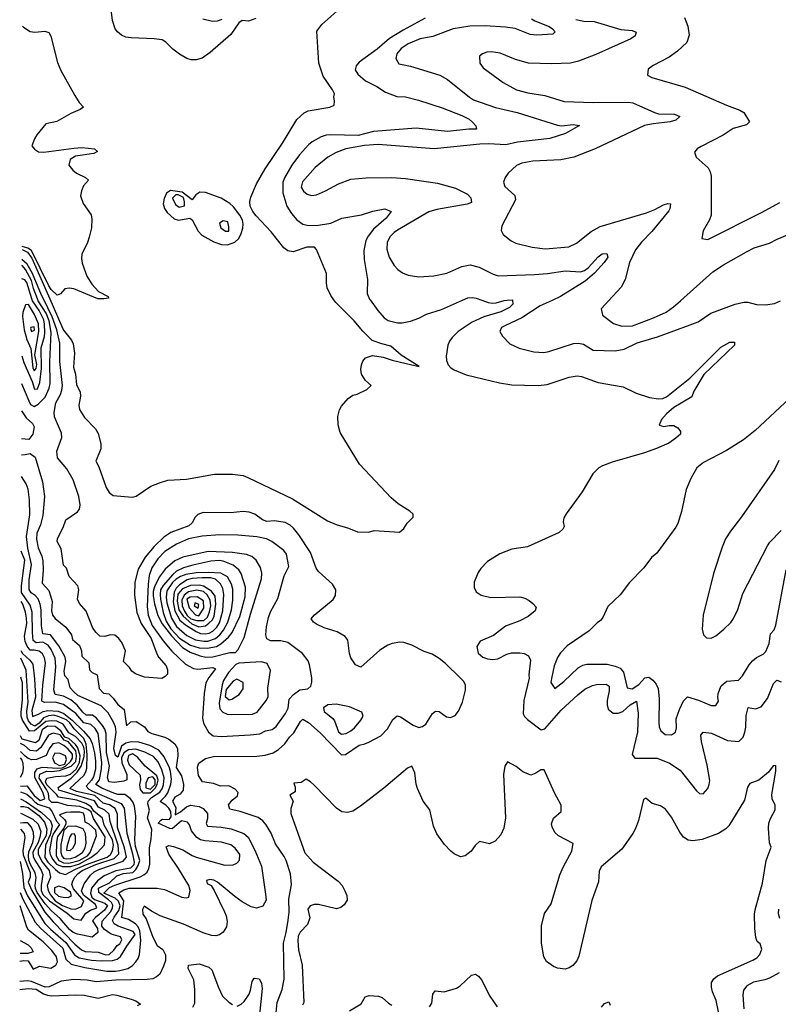
# Model space of a CAD drawing. Extents: x 467612 to 500000, y 3235684 to 3263427.
# Drawn here: x 467645 to 469926, y 3247458 to 3250419 of the extents above; entities that cross this region are included whole.
import ezdxf

# ---------------------------------------------------------------- set-up
doc = ezdxf.new("R2010")
doc.units = 0
doc.layers.add('CN_3302', color=56, linetype='CONTINUOUS')

msp = doc.modelspace()

# ---------------------------------------------------------------- linework, layer by layer
at = {"layer": 'CN_3302', "color": 12, "linetype": 'CONTINUOUS'}
for points in [[(467652, 3249728), (467658, 3249725), (467668, 3249720), (467682, 3249702), (467736, 3249580), (467772, 3249497), (467777, 3249485), (467801, 3249455), (467806, 3249444), (467810, 3249416), (467807, 3249374), (467813, 3249353), (467816, 3249321), (467827, 3249300), (467828, 3249287), (467823, 3249260), (467825, 3249247), (467840, 3249223), (467873, 3249189), (467881, 3249175), (467889, 3249144), (467889, 3249129), (467874, 3249092), (467883, 3249075), (467905, 3249012), (467914, 3248997), (467926, 3248988), (467983, 3248983), (467995, 3248986), (468039, 3249016), (468065, 3249026), (468091, 3249034), (468147, 3249037), (468231, 3249053), (468285, 3249053), (468317, 3249048), (468331, 3249042), (468465, 3248978), (468571, 3248912), (468597, 3248901), (468634, 3248890), (468661, 3248879), (468694, 3248878), (468711, 3248883), (468787, 3248878), (468800, 3248889), (468810, 3248905), (468828, 3248923), (468828, 3248932), (468818, 3248941), (468783, 3248963), (468762, 3248981), (468667, 3249083), (468609, 3249178), (468603, 3249201), (468602, 3249226), (468607, 3249246), (468613, 3249257), (468633, 3249280), (468647, 3249290), (468660, 3249293), (468689, 3249307), (468702, 3249319), (468685, 3249334), (468673, 3249353), (468671, 3249367), (468673, 3249381), (468677, 3249392), (468685, 3249402), (468706, 3249409), (468738, 3249404), (468765, 3249395), (468807, 3249385), (468846, 3249376), (468792, 3249410), (468761, 3249437), (468734, 3249444), (468705, 3249454), (468677, 3249482), (468651, 3249514), (468596, 3249569), (468590, 3249577), (468581, 3249590), (468570, 3249613), (468568, 3249627), (468568, 3249656), (468538, 3249728), (468532, 3249735), (468509, 3249735), (468467, 3249721), (468451, 3249724), (468439, 3249733), (468401, 3249781), (468356, 3249829), (468346, 3249842), (468338, 3249858), (468337, 3249872), (468340, 3249885), (468357, 3249925), (468383, 3249971), (468435, 3250048), (468478, 3250119), (468501, 3250139), (468513, 3250145), (468578, 3250156), (468591, 3250162), (468592, 3250174), (468590, 3250187), (468592, 3250196), (468586, 3250208), (468558, 3250249), (468545, 3250288), (468539, 3250385), (468554, 3250405), (468608, 3250453)], [(468355, 3250423), (468333, 3250415), (468314, 3250417), (468304, 3250410), (468280, 3250374), (468218, 3250320), (468194, 3250303), (468176, 3250298), (468161, 3250298), (468148, 3250302), (468126, 3250315), (468106, 3250330), (468085, 3250351), (468073, 3250358), (468049, 3250361), (467980, 3250364), (467964, 3250366), (467951, 3250372), (467939, 3250382), (467932, 3250392), (467924, 3250417), (467918, 3250466)], [(468196, 3250422), (468225, 3250415), (468240, 3250416), (468254, 3250421)], [(468864, 3250424), (468798, 3250388), (468757, 3250362), (468720, 3250330), (468666, 3250291), (468657, 3250280), (468654, 3250268), (468662, 3250255), (468685, 3250235), (468719, 3250218), (468745, 3250201), (468779, 3250188), (468805, 3250187), (468844, 3250177), (468916, 3250154), (468975, 3250131), (468997, 3250120), (469007, 3250111), (469017, 3250100), (469019, 3250090), (468996, 3250090), (468932, 3250083), (468837, 3250093), (468709, 3250083), (468663, 3250071), (468581, 3250073), (468567, 3250072), (468552, 3250067), (468525, 3250052), (468514, 3250043), (468487, 3250013), (468463, 3249982), (468441, 3249944), (468436, 3249929), (468436, 3249898), (468448, 3249858), (468462, 3249836), (468478, 3249817), (468497, 3249804), (468510, 3249801), (468538, 3249800), (468581, 3249807), (468614, 3249822), (468673, 3249832), (468707, 3249843), (468743, 3249850), (468762, 3249842), (468747, 3249822), (468709, 3249789), (468693, 3249768), (468686, 3249755), (468680, 3249725), (468681, 3249698), (468691, 3249638), (468690, 3249596), (468697, 3249579), (468699, 3249577), (468722, 3249545), (468741, 3249523), (468753, 3249515), (468781, 3249508), (468795, 3249508), (468820, 3249513), (468845, 3249522), (468868, 3249534), (468914, 3249548), (468977, 3249576), (468993, 3249583), (469006, 3249584), (469018, 3249582), (469035, 3249576), (469054, 3249569), (469067, 3249567), (469078, 3249568), (469102, 3249575), (469111, 3249576), (469127, 3249577), (469127, 3249576), (469128, 3249564), (469118, 3249554), (469092, 3249541), (469041, 3249526), (469006, 3249510), (468964, 3249481), (468946, 3249463), (468938, 3249452), (468933, 3249440), (468928, 3249407), (468929, 3249394), (468934, 3249381), (468942, 3249372), (468952, 3249366), (468988, 3249351), (469088, 3249327), (469125, 3249321), (469163, 3249320), (469204, 3249319), (469231, 3249322), (469298, 3249344), (469322, 3249348), (469335, 3249346), (469385, 3249328), (469460, 3249315), (469499, 3249296), (469539, 3249283), (469566, 3249279), (469579, 3249280), (469590, 3249285), (469660, 3249341), (469754, 3249434), (469781, 3249449), (469795, 3249449), (469795, 3249440), (469703, 3249352), (469672, 3249302), (469666, 3249285), (469612, 3249253), (469590, 3249234), (469575, 3249217), (469568, 3249200), (469582, 3249196), (469598, 3249199), (469612, 3249199), (469624, 3249192), (469632, 3249181), (469632, 3249173), (469618, 3249161), (469597, 3249146), (469560, 3249130), (469524, 3249117), (469427, 3249089), (469398, 3249078), (469387, 3249072), (469369, 3249054), (469337, 3248999), (469288, 3248933), (469281, 3248921), (469279, 3248909), (469282, 3248895), (469278, 3248887), (469267, 3248877), (469172, 3248834), (469125, 3248827), (469089, 3248813), (469052, 3248790), (469032, 3248769), (469024, 3248757), (469012, 3248728), (469012, 3248712), (469018, 3248699), (469033, 3248689), (469062, 3248682), (469149, 3248684), (469164, 3248680), (469177, 3248673), (469188, 3248664), (469198, 3248653), (469195, 3248642), (469174, 3248625), (469149, 3248612), (469106, 3248595), (469070, 3248567), (469030, 3248550), (469020, 3248534), (469024, 3248514), (469038, 3248502), (469052, 3248497), (469068, 3248495), (469083, 3248497), (469110, 3248511), (469124, 3248515), (469149, 3248515), (469162, 3248513), (469175, 3248506), (469181, 3248493), (469176, 3248449), (469177, 3248439), (469161, 3248372), (469159, 3248332), (469163, 3248324), (469172, 3248315), (469213, 3248284), (469224, 3248287), (469273, 3248343), (469324, 3248389), (469345, 3248406), (469368, 3248417), (469380, 3248420), (469409, 3248421), (469418, 3248415), (469418, 3248401), (469412, 3248372), (469412, 3248359), (469415, 3248346), (469430, 3248334), (469445, 3248334), (469459, 3248339), (469481, 3248359), (469500, 3248370), (469505, 3248334), (469503, 3248277), (469487, 3248210), (469495, 3248199), (469562, 3248199), (469599, 3248184), (469631, 3248163), (469680, 3248100), (469689, 3248092), (469701, 3248091), (469715, 3248107), (469719, 3248119), (469721, 3248131), (469713, 3248178), (469695, 3248249), (469693, 3248268), (469701, 3248277), (469726, 3248274), (469774, 3248252), (469808, 3248249), (469821, 3248262), (469826, 3248277), (469829, 3248292), (469830, 3248327), (469836, 3248351), (469858, 3248347), (469875, 3248353), (469894, 3248378), (469912, 3248423), (469922, 3248433), (469935, 3248428)], [(469184, 3250422), (469194, 3250416), (469237, 3250399), (469247, 3250392), (469255, 3250382), (469248, 3250375), (469200, 3250372), (469180, 3250374), (469135, 3250393), (469106, 3250397), (469045, 3250401), (468999, 3250400), (468949, 3250392), (468888, 3250368), (468849, 3250361), (468813, 3250346), (468792, 3250332), (468779, 3250316), (468776, 3250302), (468785, 3250286), (468820, 3250279), (468909, 3250252), (468932, 3250239), (468998, 3250186), (469010, 3250178), (469076, 3250155), (469141, 3250140), (469262, 3250102), (469274, 3250100), (469310, 3250104), (469329, 3250101), (469286, 3250077), (469239, 3250062), (469142, 3250051), (469107, 3250043), (469056, 3250046), (469029, 3250045), (468892, 3250031), (468723, 3250044), (468682, 3250041), (468626, 3250031), (468597, 3250020), (468572, 3250006), (468534, 3249975), (468496, 3249931), (468492, 3249915), (468499, 3249903), (468510, 3249894), (468523, 3249890), (468538, 3249892), (468565, 3249904), (468604, 3249925), (468641, 3249939), (468687, 3249944), (468764, 3249945), (468805, 3249942), (468902, 3249927), (468956, 3249912), (468992, 3249894), (469002, 3249883), (469004, 3249869), (468991, 3249864), (468900, 3249848), (468875, 3249841), (468781, 3249786), (468771, 3249779), (468758, 3249766), (468750, 3249749), (468749, 3249729), (468756, 3249705), (468771, 3249680), (468782, 3249668), (468796, 3249658), (468813, 3249651), (468845, 3249646), (468891, 3249649), (468930, 3249657), (468975, 3249677), (469000, 3249682), (469027, 3249675), (469069, 3249654), (469084, 3249649), (469193, 3249653), (469232, 3249656), (469285, 3249664), (469332, 3249661), (469344, 3249665), (469355, 3249673), (469385, 3249706), (469397, 3249715), (469411, 3249716), (469414, 3249705), (469403, 3249689), (469374, 3249657), (469346, 3249633), (469271, 3249587), (469246, 3249575), (469210, 3249559), (469155, 3249523), (469106, 3249500), (469094, 3249493), (469089, 3249481), (469097, 3249467), (469119, 3249444), (469147, 3249431), (469191, 3249420), (469221, 3249418), (469236, 3249421), (469311, 3249445), (469326, 3249446), (469341, 3249443), (469370, 3249425), (469436, 3249423), (469463, 3249428), (469502, 3249447), (469563, 3249465), (469661, 3249502), (469685, 3249511), (469724, 3249537), (469797, 3249564), (469823, 3249570), (469835, 3249570), (469861, 3249563), (469888, 3249562), (469915, 3249566), (469933, 3249574)], [(469644, 3250426), (469654, 3250400), (469658, 3250372), (469651, 3250350), (469623, 3250324), (469598, 3250306), (469550, 3250281), (469535, 3250270), (469533, 3250252), (469546, 3250245), (469646, 3250216), (469771, 3250162), (469811, 3250147), (469823, 3250140), (469840, 3250112), (469831, 3250103), (469791, 3250092), (469761, 3250072), (469694, 3250038), (469682, 3250031), (469674, 3250021), (469679, 3250006), (469716, 3249974), (469722, 3249962), (469725, 3249949), (469725, 3249831), (469720, 3249817), (469701, 3249784), (469696, 3249761), (469715, 3249758), (469878, 3249840), (469931, 3249869)], [(467653, 3250400), (467656, 3250397), (467677, 3250383), (467691, 3250381), (467721, 3250385), (467733, 3250380), (467739, 3250369), (467759, 3250290), (467769, 3250266), (467811, 3250191), (467824, 3250170), (467837, 3250156), (467827, 3250149), (467799, 3250137), (467757, 3250113), (467724, 3250106), (467697, 3250073), (467690, 3250061), (467682, 3250040), (467690, 3250030), (467702, 3250022), (467718, 3250021), (467808, 3250033), (467832, 3250035), (467870, 3250031), (467879, 3250023), (467868, 3250017), (467813, 3250009), (467797, 3249999), (467793, 3249982), (467805, 3249967), (467816, 3249958), (467843, 3249945), (467852, 3249936), (467837, 3249919), (467831, 3249904), (467828, 3249889), (467836, 3249866), (467860, 3249832), (467862, 3249819), (467861, 3249793), (467854, 3249765), (467849, 3249749), (467832, 3249714), (467831, 3249701), (467833, 3249687), (467847, 3249648), (467862, 3249624), (467882, 3249602), (467911, 3249587), (467912, 3249582), (467898, 3249580), (467880, 3249580), (467808, 3249610), (467794, 3249612), (467781, 3249610), (467768, 3249595), (467758, 3249591), (467740, 3249608), (467733, 3249619), (467681, 3249725), (467669, 3249732), (467652, 3249737)], [(469318, 3250420), (469342, 3250415), (469373, 3250414), (469453, 3250390), (469487, 3250387), (469499, 3250381), (469496, 3250370), (469483, 3250361), (469378, 3250314), (469326, 3250294), (469302, 3250288), (469245, 3250286), (469175, 3250288), (469136, 3250299), (469090, 3250318), (469064, 3250322), (469050, 3250321), (469037, 3250316), (469028, 3250309), (469029, 3250288), (469039, 3250274), (469099, 3250230), (469139, 3250208), (469173, 3250199), (469224, 3250191), (469282, 3250173), (469370, 3250170), (469476, 3250171), (469489, 3250169), (469554, 3250140), (469566, 3250136), (469614, 3250135), (469630, 3250128), (469618, 3250117), (469601, 3250112), (469550, 3250106), (469524, 3250101), (469376, 3250031), (469312, 3250006), (469272, 3249998), (469188, 3249994), (469155, 3249988), (469139, 3249981), (469114, 3249958), (469105, 3249945), (469100, 3249930), (469104, 3249917), (469134, 3249890), (469136, 3249877), (469095, 3249799), (469093, 3249785), (469099, 3249773), (469123, 3249754), (469137, 3249747), (469186, 3249735), (469225, 3249730), (469297, 3249736), (469320, 3249747), (469364, 3249782), (469391, 3249797), (469530, 3249838), (469555, 3249848), (469581, 3249862), (469594, 3249866), (469602, 3249865), (469600, 3249850), (469597, 3249844), (469546, 3249782), (469515, 3249750), (469497, 3249727), (469479, 3249689), (469466, 3249638), (469454, 3249615), (469417, 3249575), (469394, 3249550), (469398, 3249531), (469431, 3249506), (469456, 3249498), (469488, 3249499), (469551, 3249523), (469589, 3249540), (469611, 3249556), (469632, 3249574), (469730, 3249661), (469762, 3249682), (469831, 3249721), (469854, 3249733), (469900, 3249747), (469923, 3249759), (470040, 3249808)], [(468110, 3249820), (468123, 3249816), (468157, 3249822), (468164, 3249817), (468182, 3249783), (468193, 3249771), (468229, 3249751), (468252, 3249743), (468270, 3249742), (468292, 3249750), (468304, 3249761), (468311, 3249776), (468316, 3249792), (468317, 3249804), (468315, 3249816), (468307, 3249831), (468288, 3249856), (468277, 3249866), (468251, 3249882), (468204, 3249899), (468187, 3249900), (468175, 3249892), (468164, 3249877), (468134, 3249900), (468099, 3249905), (468087, 3249897), (468080, 3249881), (468077, 3249865), (468081, 3249851), (468089, 3249839), (468110, 3249820)], [(468114, 3249863), (468125, 3249855), (468141, 3249859), (468141, 3249871), (468138, 3249884), (468122, 3249892), (468115, 3249892), (468105, 3249882), (468114, 3249863)], [(468257, 3249814), (468246, 3249807), (468250, 3249793), (468264, 3249783), (468274, 3249783), (468274, 3249796), (468271, 3249811), (468257, 3249814)], [(468415, 3247424), (468419, 3247464), (468434, 3247503), (468440, 3247534), (468438, 3247642), (468446, 3247674), (468452, 3247711), (468455, 3247736), (468454, 3247775), (468462, 3247819), (468459, 3247851), (468446, 3247891), (468440, 3247903), (468414, 3247941), (468401, 3247973), (468386, 3247998), (468376, 3248010), (468362, 3248020), (468308, 3248038), (468277, 3248045), (468273, 3248058), (468284, 3248072), (468300, 3248085), (468302, 3248095), (468293, 3248105), (468274, 3248115), (468249, 3248114), (468228, 3248122), (468195, 3248127), (468183, 3248146), (468180, 3248172), (468184, 3248184), (468204, 3248198), (468228, 3248204), (468358, 3248205), (468383, 3248208), (468407, 3248215), (468423, 3248225), (468442, 3248242), (468456, 3248262), (468469, 3248275), (468490, 3248309), (468497, 3248316), (468514, 3248306), (468549, 3248275), (468613, 3248209), (468625, 3248210), (468666, 3248238), (468683, 3248242), (468695, 3248247), (468731, 3248266), (468751, 3248287), (468767, 3248315), (468780, 3248326), (468790, 3248323), (468828, 3248298), (468845, 3248291), (468856, 3248294), (468866, 3248301), (468886, 3248333), (468896, 3248340), (468907, 3248339), (468929, 3248323), (468941, 3248321), (468955, 3248327), (468965, 3248340), (468977, 3248367), (468986, 3248403), (468986, 3248419), (468980, 3248430), (468970, 3248440), (468926, 3248483), (468907, 3248498), (468885, 3248511), (468861, 3248519), (468824, 3248538), (468800, 3248546), (468788, 3248547), (468765, 3248543), (468752, 3248538), (468728, 3248523), (468671, 3248472), (468655, 3248479), (468641, 3248500), (468637, 3248513), (468632, 3248553), (468624, 3248564), (468600, 3248578), (468561, 3248590), (468538, 3248601), (468529, 3248608), (468522, 3248618), (468531, 3248629), (468588, 3248676), (468595, 3248688), (468596, 3248705), (468586, 3248722), (468544, 3248760), (468537, 3248770), (468520, 3248817), (468485, 3248870), (468468, 3248890), (468458, 3248899), (468443, 3248907), (468411, 3248912), (468388, 3248910), (468375, 3248915), (468352, 3248932), (468335, 3248938), (468317, 3248940), (468279, 3248936), (468197, 3248937), (468181, 3248931), (468173, 3248923), (468164, 3248906), (468154, 3248897), (468100, 3248877), (468079, 3248863), (468049, 3248835), (468022, 3248803), (468001, 3248767), (467991, 3248728), (467990, 3248689), (467997, 3248637), (468010, 3248603), (468040, 3248558), (468057, 3248512), (468063, 3248501), (468086, 3248476), (468089.8, 3248463.9), (468090, 3248451), (468083, 3248444), (468072, 3248438), (468020, 3248442), (467993, 3248452), (467982, 3248460), (467975, 3248471), (467956.9, 3248489.6), (467963, 3248521), (467952, 3248546), (467943, 3248558), (467931, 3248568), (467917, 3248569), (467901, 3248564), (467886, 3248565), (467875, 3248576), (467865, 3248589), (467845, 3248641), (467825, 3248664), (467819, 3248677), (467823, 3248705), (467820, 3248717), (467794, 3248745), (467786, 3248770), (467777, 3248779), (467770, 3248828), (467758, 3248850), (467759, 3248859), (467776, 3248892), (467784, 3248915), (467819, 3248939), (467825, 3248947), (467827, 3248960), (467823, 3248985), (467806, 3249035), (467787, 3249069), (467759, 3249102), (467757, 3249122), (467772, 3249163), (467771, 3249176), (467750, 3249225), (467749, 3249238), (467754, 3249267), (467768, 3249292), (467772, 3249305), (467774, 3249319), (467766, 3249391), (467766, 3249446), (467757, 3249486), (467743, 3249526), (467717, 3249580), (467711, 3249591), (467684, 3249656), (467667, 3249684), (467651, 3249698)], [(467650, 3249325), (467673, 3249273), (467678, 3249262), (467689, 3249256), (467701, 3249263), (467722, 3249284), (467734, 3249311), (467737, 3249325), (467736, 3249390), (467740, 3249478), (467734, 3249514), (467725, 3249537), (467701, 3249574), (467699, 3249580), (467687, 3249611), (467681, 3249635), (467662, 3249668), (467653, 3249679), (467651, 3249680)], [(467651, 3249408), (467657, 3249388.2), (467683, 3249331), (467690, 3249308), (467699, 3249309), (467706, 3249328), (467711, 3249370), (467710, 3249432), (467720, 3249466), (467721, 3249478), (467720, 3249504), (467718, 3249517), (467704, 3249545), (467684, 3249574), (467682, 3249580), (467666, 3249629), (467660, 3249637), (467651, 3249640)], [(467697, 3249382), (467691, 3249411), (467703, 3249481), (467702, 3249505), (467690, 3249533), (467672, 3249563), (467662, 3249562), (467654, 3249539), (467653, 3249527), (467658, 3249486), (467666, 3249457), (467679, 3249430), (467685, 3249372), (467689, 3249363), (467695, 3249370), (467697, 3249382)], [(467690, 3249485), (467689, 3249496), (467679, 3249493), (467678, 3249490), (467681, 3249481), (467690, 3249485)], [(469961, 3249281), (469857, 3249184), (469822, 3249156), (469771, 3249124), (469702, 3249088), (469681, 3249072), (469663, 3249039), (469649, 3249006), (469635, 3248940), (469624, 3248904), (469618, 3248893), (469561, 3248815), (469545, 3248802), (469522, 3248771), (469479, 3248727), (469451, 3248690), (469414, 3248655), (469399, 3248622), (469392, 3248613), (469382, 3248605), (469358, 3248581), (469291, 3248536), (469271, 3248515), (469262, 3248501), (469252, 3248476), (469244, 3248438), (469242, 3248426), (469254, 3248408), (469281, 3248429), (469325, 3248470), (469339, 3248478), (469351, 3248481), (469412, 3248481), (469436, 3248475), (469451, 3248469), (469461, 3248457), (469472, 3248410), (469487, 3248407), (469507, 3248420), (469525, 3248440), (469537, 3248442), (469549, 3248433), (469559, 3248421), (469565, 3248408), (469568, 3248377), (469567, 3248306), (469568, 3248293), (469573, 3248281), (469586, 3248270), (469605, 3248269), (469617, 3248277), (469620, 3248290), (469619, 3248317), (469629, 3248345), (469641, 3248371), (469653, 3248383), (469686, 3248373), (469725, 3248357), (469739, 3248357), (469747, 3248370), (469745, 3248381), (469746, 3248393), (469755, 3248416), (469772, 3248430), (469807, 3248433), (469819, 3248446), (469839, 3248479), (469849, 3248491), (469861, 3248501), (469881, 3248511), (469889, 3248519), (469899, 3248543), (469903, 3248572), (469914, 3248584), (469919, 3248598), (469950, 3248765)], [(467650, 3249243), (467664, 3249222), (467684, 3249205), (467689, 3249195), (467684.4, 3249173.2), (467672.1, 3249156.4), (467650, 3249159)], [(467650, 3249111), (467661, 3249112), (467677, 3249115), (467692, 3249104), (467714, 3249029), (467720, 3248985), (467715, 3248928), (467708, 3248900), (467697, 3248875), (467696, 3248857), (467701, 3248831), (467712, 3248806), (467715, 3248792), (467716, 3248764), (467713, 3248725), (467733, 3248703), (467738, 3248687), (467743, 3248670), (467741, 3248642), (467744, 3248629), (467752, 3248619), (467784, 3248592), (467801, 3248569), (467804, 3248555), (467825, 3248537), (467831, 3248521), (467832, 3248505), (467853, 3248485), (467855, 3248464), (467863, 3248456), (467878, 3248449), (467884, 3248408), (467897, 3248394), (467913, 3248392), (467926, 3248379), (467940, 3248360), (467959, 3248345), (467966, 3248296), (467979, 3248308), (467995, 3248309), (468020, 3248293), (468030, 3248279), (468042, 3248273), (468082, 3248262), (468094, 3248256), (468112, 3248242), (468120, 3248228), (468121, 3248206), (468116, 3248171), (468132, 3248145), (468138, 3248119), (468137, 3248102), (468128, 3248090), (468112, 3248081), (468105, 3248069), (468115, 3248050), (468113, 3248028), (468129, 3248037), (468147, 3248052), (468159, 3248057), (468185, 3248053), (468197, 3248047), (468210, 3248032), (468210, 3248017), (468206, 3248002), (468210, 3247994), (468251, 3247991), (468281, 3247986), (468319, 3247972), (468332, 3247961), (468352, 3247922), (468372, 3247874), (468384, 3247790), (468386, 3247772), (468376, 3247754), (468357, 3247748), (468341, 3247752), (468314, 3247767), (468292, 3247783), (468240, 3247826), (468229, 3247832), (468217, 3247834), (468207, 3247831), (468209, 3247822), (468221, 3247816), (468230, 3247801), (468261, 3247737), (468266, 3247725), (468269, 3247707), (468267, 3247691), (468257, 3247675), (468246, 3247667), (468235, 3247664), (468222, 3247665), (468197, 3247673), (468138, 3247699), (468067, 3247725), (468041, 3247739), (468019, 3247754), (468014, 3247744), (468015, 3247730), (468025, 3247715), (468045, 3247660), (468058, 3247635), (468075, 3247623), (468084, 3247607), (468084, 3247590), (468078, 3247573), (468066, 3247549), (468056, 3247541), (468045, 3247535), (468028, 3247533), (467934, 3247531), (467875, 3247526), (467848, 3247531), (467808, 3247533), (467770, 3247528), (467734, 3247511), (467722, 3247510), (467681, 3247527), (467667, 3247529), (467645, 3247527)], [(469928, 3249094), (469915, 3249067), (469816, 3248924), (469783, 3248881), (469768, 3248858), (469758, 3248833), (469732, 3248754), (469701, 3248629), (469698, 3248586), (469702, 3248569), (469711, 3248560), (469725, 3248559), (469739, 3248566), (469763, 3248586), (469784, 3248607), (469792, 3248619), (469805, 3248646), (469820, 3248694), (469894, 3248837), (469901, 3248848), (469935, 3248883)], [(467646, 3247795), (467654, 3247775), (467692, 3247705), (467708, 3247687), (467775, 3247627), (467784, 3247594), (467800, 3247579), (467841, 3247569), (467907, 3247558), (467933, 3247558), (467946, 3247560), (467970, 3247566), (467983, 3247574), (467994, 3247586), (468001, 3247596), (468005, 3247608), (468009, 3247651), (468006, 3247679), (468001, 3247691), (467993, 3247700), (467972, 3247713), (467952, 3247720), (467958, 3247770), (467943, 3247794), (467958, 3247803), (467974, 3247808), (468058, 3247808), (468081, 3247804), (468133, 3247781), (468146, 3247779), (468154, 3247781), (468158, 3247801), (468154, 3247816), (468123, 3247867), (468094, 3247910), (468086, 3247932), (468094, 3247936), (468108, 3247933), (468136, 3247923), (468164, 3247906), (468176, 3247901), (468262, 3247877), (468287, 3247878), (468298, 3247883), (468306, 3247892), (468307, 3247909), (468293, 3247928), (468280, 3247938), (468252, 3247946), (468202, 3247950), (468189, 3247953), (468178, 3247960), (468162, 3247980), (468156, 3247998), (468150, 3248006), (468132, 3248010), (468104, 3247986), (468097, 3247987), (468061, 3248003), (468069, 3248012), (468074, 3248015), (468095, 3248014), (468101, 3248022), (468100, 3248038), (468094, 3248048), (468085, 3248057), (468067, 3248068), (468084, 3248084), (468091, 3248094), (468100, 3248120), (468102, 3248135), (468099, 3248158), (468096, 3248170), (468080, 3248203), (468063, 3248223), (468036, 3248237), (468003, 3248247), (467980, 3248248), (467964, 3248244), (467951, 3248235), (467940.2, 3248201.4), (467933, 3248207), (467928, 3248228), (467935, 3248277), (467933, 3248293), (467927, 3248307), (467911, 3248335), (467890, 3248356), (467820, 3248387), (467808, 3248398), (467797, 3248410), (467791, 3248435), (467781, 3248446), (467779, 3248460), (467784, 3248489), (467782, 3248502), (467763, 3248536), (467738, 3248569), (467715, 3248572), (467711, 3248596), (467710, 3248645), (467707, 3248662), (467701, 3248678), (467692, 3248688), (467680, 3248696), (467674, 3248706), (467674, 3248735), (467681, 3248781), (467669, 3248830), (467665, 3248865), (467676, 3248930), (467675, 3248975), (467670, 3249007), (467664, 3249023), (467650, 3249045)], [(468338, 3248269), (468367, 3248272), (468384, 3248281), (468404, 3248285), (468416, 3248294), (468444, 3248333), (468452, 3248349), (468455, 3248376), (468468, 3248390), (468488, 3248404), (468512, 3248407), (468521, 3248415), (468524, 3248427), (468524, 3248440), (468517, 3248479), (468513, 3248491), (468496, 3248513), (468451, 3248546), (468430, 3248551), (468399, 3248551), (468388, 3248557), (468385, 3248569), (468387, 3248593), (468393, 3248622), (468399, 3248639), (468421, 3248679), (468440, 3248747), (468454, 3248775), (468447, 3248812), (468439, 3248823), (468403, 3248850), (468387, 3248858), (468358, 3248864), (468301, 3248869), (468247, 3248870), (468194, 3248866), (468153, 3248858), (468117, 3248842), (468082, 3248820), (468060, 3248798), (468042, 3248771), (468034, 3248748), (468031, 3248722), (468028, 3248655), (468031, 3248629), (468043, 3248597), (468076, 3248551), (468103, 3248520), (468144, 3248481), (468168, 3248468), (468181, 3248466), (468226, 3248471), (468234, 3248467), (468214, 3248441), (468205, 3248425), (468200, 3248393), (468195, 3248319), (468198, 3248304), (468213, 3248277), (468227, 3248266), (468252, 3248264), (468338, 3248269)], [(467646, 3247888), (467653, 3247852), (467657, 3247810), (467668, 3247785), (467721, 3247701), (467738, 3247684), (467784, 3247644), (467810, 3247607), (467824, 3247598), (467861, 3247591), (467890, 3247589), (467924, 3247590), (467938, 3247594), (467948, 3247602), (467967, 3247633), (467992, 3247668), (467986, 3247677), (467941, 3247693), (467929, 3247700), (467924, 3247710), (467929, 3247721), (467943, 3247741), (467947, 3247755), (467942, 3247769), (467932, 3247778), (467898, 3247793), (467915, 3247810), (467931, 3247817), (468007, 3247842), (468018, 3247848), (468028, 3247856), (468033, 3247867), (468036, 3247880), (468035, 3247929), (468040, 3247956), (468042, 3247984), (468029, 3248019), (468035, 3248042), (468030, 3248061), (468031, 3248069), (468041, 3248080), (468066, 3248096), (468073, 3248106), (468078, 3248118), (468080, 3248139), (468072, 3248164), (468061, 3248188), (468047, 3248204), (468021, 3248217), (467994, 3248226), (467972, 3248224), (467958, 3248215), (467951, 3248200), (467952, 3248185), (467967, 3248149), (467967, 3248133), (467958, 3248129), (467930, 3248125), (467913, 3248127), (467909, 3248140), (467915, 3248175), (467906, 3248216), (467905, 3248273), (467901, 3248286), (467894, 3248297), (467876, 3248319), (467864, 3248328), (467845, 3248328), (467835, 3248337), (467818, 3248358), (467799, 3248374), (467777, 3248385), (467752, 3248390), (467748, 3248404), (467754, 3248473), (467752, 3248499), (467740, 3248525), (467731, 3248538), (467715, 3248547), (467695, 3248545), (467686, 3248552), (467684, 3248576), (467683, 3248638), (467677, 3248659), (467650, 3248697), (467650, 3248717), (467660, 3248794), (467649, 3248821)], [(468226, 3248503), (468277, 3248516), (468294, 3248516), (468302, 3248525), (468320, 3248561), (468339, 3248632), (468372, 3248738), (468373, 3248755), (468369, 3248772), (468356, 3248794), (468343, 3248805), (468327, 3248811), (468285, 3248817), (468212, 3248820), (468136, 3248803), (468112, 3248792), (468083, 3248767), (468064, 3248743), (468050, 3248714), (468046, 3248700), (468046, 3248687), (468050, 3248663), (468060, 3248628), (468073, 3248602), (468102, 3248566), (468135, 3248531), (468158, 3248517), (468188, 3248506), (468205, 3248502), (468226, 3248503)], [(468209, 3248529), (468237, 3248534), (468250, 3248542), (468273, 3248562), (468284, 3248576), (468307, 3248625), (468323, 3248684), (468324, 3248713), (468311, 3248754), (468304, 3248765), (468287, 3248779), (468257, 3248791), (468245, 3248793), (468220, 3248791), (468166, 3248779), (468138, 3248771), (468117, 3248761), (468106, 3248751), (468076, 3248718), (468068, 3248705), (468067, 3248691), (468068, 3248677), (468076, 3248637), (468086, 3248611), (468100, 3248587), (468126, 3248559), (468159, 3248538), (468185, 3248530), (468209, 3248529)], [(468211, 3248550), (468234, 3248558), (468247, 3248569), (468258, 3248583), (468271, 3248608), (468282, 3248645), (468286, 3248674), (468286, 3248707), (468282, 3248722), (468270, 3248744), (468250, 3248755), (468213, 3248757), (468176, 3248756), (468145, 3248751), (468129, 3248745), (468116, 3248737), (468105, 3248727), (468088, 3248702), (468086, 3248683), (468088, 3248666), (468102, 3248620), (468117, 3248594), (468148, 3248567), (468174, 3248554), (468199, 3248550), (468211, 3248550)], [(468194, 3248741), (468164, 3248739), (468149, 3248735), (468126, 3248720), (468116, 3248710), (468110, 3248698), (468107, 3248669), (468112, 3248642), (468127, 3248614), (468144, 3248599), (468176, 3248579), (468189, 3248573), (468204, 3248572), (468215, 3248574), (468226, 3248580), (468238, 3248592), (468246, 3248605), (468256, 3248642), (468259, 3248691), (468256, 3248709), (468249, 3248723), (468234, 3248737), (468220, 3248741), (468194, 3248741)], [(468214, 3248604), (468225, 3248615), (468230, 3248626), (468235, 3248662), (468233, 3248686), (468222, 3248701), (468198, 3248716), (468186, 3248719), (468159, 3248718), (468135, 3248708), (468121, 3248692), (468119, 3248671), (468124, 3248645), (468137, 3248626), (468163, 3248602), (468184, 3248593), (468204, 3248596), (468214, 3248604)], [(468199, 3248613), (468210, 3248623), (468216, 3248639), (468220, 3248657), (468218, 3248674), (468209, 3248690), (468198, 3248700), (468178, 3248704), (468153, 3248699), (468140, 3248689), (468133, 3248674), (468134, 3248657), (468141, 3248641), (468149, 3248628), (468160, 3248618), (468178, 3248613), (468199, 3248613)], [(468184, 3248627), (468199, 3248650), (468198, 3248672), (468179, 3248684), (468158, 3248683), (468148, 3248677), (468155, 3248651), (468174, 3248630), (468184, 3248627)], [(467647, 3247985), (467658, 3247972), (467660, 3247960), (467654, 3247921), (467655, 3247908), (467677, 3247855), (467677, 3247841), (467670, 3247826), (467682, 3247801), (467721, 3247736), (467746, 3247706), (467811, 3247639), (467831, 3247622), (467842, 3247617), (467881, 3247615), (467904, 3247607), (467914, 3247608), (467928, 3247621), (467938, 3247635), (467946, 3247640), (467952, 3247652), (467948, 3247661), (467920, 3247669), (467900, 3247683), (467892, 3247693), (467893, 3247708), (467918, 3247737), (467924, 3247748), (467925, 3247757), (467921, 3247765), (467912, 3247773), (467883, 3247795), (467882, 3247808), (467915, 3247824), (467937, 3247845), (467957, 3247852), (467985, 3247855), (467994, 3247864), (468001, 3247876), (468006, 3247891), (467993, 3247933), (467991, 3247953), (467994, 3248024), (467990, 3248054), (467985, 3248067), (467977, 3248077), (467961, 3248089), (467940, 3248089), (467928, 3248093), (467892, 3248108), (467874, 3248119), (467885, 3248133), (467891, 3248167), (467892, 3248186), (467881, 3248273), (467872, 3248288), (467859, 3248300), (467838, 3248305), (467814, 3248333), (467777, 3248360), (467752, 3248367), (467720, 3248366), (467712, 3248370), (467715, 3248418), (467723, 3248485), (467720, 3248500), (467714, 3248512), (467704, 3248520), (467689, 3248523), (467677, 3248523), (467667, 3248535), (467661, 3248549), (467659, 3248565), (467666, 3248603), (467665, 3248620), (467662, 3248638), (467654, 3248662), (467649, 3248670)], [(468170, 3248657), (468182, 3248650), (468184, 3248661), (468173, 3248666), (468170, 3248657)], [(467648, 3248522), (467653, 3248513), (467676, 3248493), (467685, 3248481), (467690, 3248437), (467693, 3248382), (467682, 3248342), (467684, 3248324), (467702, 3248331), (467716, 3248339), (467730, 3248342), (467761, 3248340), (467778, 3248333), (467803, 3248313), (467837, 3248280), (467857, 3248257), (467863, 3248243), (467870, 3248215), (467873, 3248190), (467873, 3248166), (467867, 3248142), (467861, 3248132), (467845, 3248114), (467853, 3248105), (467864, 3248099), (467950, 3248062), (467959, 3248048), (467967, 3247973), (467984, 3247911), (467989, 3247886), (467988, 3247878), (467978, 3247868), (467934, 3247860), (467899, 3247845), (467879, 3247830), (467861, 3247808), (467858, 3247793), (467862, 3247781), (467870, 3247774), (467901, 3247763), (467909, 3247756), (467900, 3247742), (467873, 3247720), (467864, 3247709), (467879, 3247686), (467880, 3247674), (467863, 3247660), (467819, 3247669), (467806, 3247674), (467795, 3247683), (467767, 3247717), (467741, 3247740), (467722, 3247761), (467698, 3247795), (467693, 3247807), (467692, 3247816), (467695, 3247840), (467692, 3247854), (467678, 3247879), (467673, 3247892), (467672, 3247905), (467673, 3247917), (467685, 3247945), (467688, 3247960), (467687, 3247975), (467681, 3247991), (467669, 3248004), (467656, 3248004), (467647, 3248003)], [(467647, 3248033), (467652, 3248031), (467685, 3248015), (467701, 3248000), (467709, 3247978), (467706, 3247961), (467701, 3247945), (467685, 3247916), (467686, 3247903), (467691, 3247892), (467710, 3247862), (467715, 3247849), (467710, 3247816), (467710, 3247801), (467715, 3247789), (467735, 3247770), (467788, 3247733), (467808, 3247715), (467830, 3247711), (467844, 3247733), (467858, 3247742), (467877, 3247749), (467873, 3247759), (467837, 3247787), (467831, 3247800), (467839, 3247821), (467858, 3247847), (467869, 3247857), (467883, 3247864), (467956, 3247889), (467966, 3247901), (467960, 3247929), (467939, 3247990), (467939, 3248030), (467932, 3248047), (467915, 3248058), (467896, 3248063), (467871, 3248086), (467816, 3248098), (467796, 3248107), (467838, 3248146), (467844, 3248157), (467847, 3248169), (467848, 3248209), (467845, 3248241), (467838, 3248258), (467809, 3248287), (467796, 3248305), (467786, 3248314), (467761, 3248324), (467748, 3248328), (467732, 3248326), (467717, 3248320), (467704, 3248304), (467691, 3248295), (467680, 3248301), (467672, 3248311), (467667, 3248322), (467666, 3248340), (467670, 3248367), (467664, 3248463), (467648, 3248499)], [(468282, 3248330), (468345, 3248331), (468359, 3248337), (468387, 3248373), (468392, 3248384), (468391, 3248409), (468399, 3248462), (468389, 3248483), (468372, 3248488), (468304, 3248484), (468295, 3248480), (468273, 3248456), (468258, 3248432), (468254, 3248419), (468245, 3248364), (468247, 3248347), (468256, 3248337), (468269, 3248331), (468282, 3248330)], [(467647, 3248053), (467657, 3248053), (467670, 3248050), (467703, 3248026), (467720, 3248006), (467727, 3247985), (467725, 3247966), (467701, 3247924), (467701, 3247911), (467712, 3247888), (467734, 3247861), (467738, 3247841), (467728, 3247816), (467731, 3247801), (467738, 3247788), (467752, 3247770), (467774, 3247756), (467799, 3247746), (467813, 3247745), (467831, 3247753), (467838, 3247770), (467807, 3247806), (467802, 3247819), (467805, 3247830), (467811, 3247841), (467821, 3247852), (467833, 3247861), (467874, 3247879), (467929, 3247897), (467943, 3247911), (467941, 3247937), (467917, 3248008), (467914, 3248030), (467901, 3248042), (467882, 3248051), (467870, 3248070), (467763, 3248102), (467761, 3248110), (467800, 3248138), (467818, 3248156), (467830, 3248175), (467839, 3248204), (467840, 3248220), (467838, 3248232), (467832, 3248244), (467813, 3248264), (467793, 3248275), (467776, 3248301), (467757, 3248310), (467740, 3248311), (467724, 3248309), (467690, 3248281), (467675, 3248280), (467653, 3248313), (467649, 3248325), (467649, 3248337), (467653, 3248374), (467653, 3248425), (467648, 3248442)], [(468283, 3248376), (468305, 3248390), (468317, 3248407), (468317, 3248426), (468298, 3248436), (468287, 3248430), (468266, 3248405), (468263, 3248384), (468275, 3248374), (468283, 3248376)], [(468641, 3248281), (468652, 3248290), (468671, 3248313), (468678, 3248325), (468674, 3248337), (468637, 3248353), (468597, 3248361), (468572, 3248359), (468559, 3248350), (468561, 3248339), (468587, 3248318), (468592, 3248311), (468604, 3248278), (468613, 3248271), (468627, 3248273), (468641, 3248281)], [(467647, 3248076), (467664.8, 3248066.8), (467711, 3248035), (467738, 3248010), (467743, 3247995), (467737, 3247968), (467723, 3247937), (467721, 3247900), (467730, 3247886), (467753, 3247864), (467765, 3247854), (467783, 3247849), (467813, 3247865), (467846, 3247879), (467908, 3247901), (467918, 3247909), (467924, 3247920), (467927, 3247937), (467924, 3247953), (467899, 3247997), (467894, 3248018), (467868, 3248039), (467860, 3248052), (467844, 3248062), (467817, 3248072), (467762, 3248081), (467757, 3248088), (467726.3, 3248118.3), (467723.1, 3248127.9), (467727, 3248138), (467753, 3248143), (467784, 3248145), (467798, 3248150), (467815, 3248166), (467825, 3248186), (467827, 3248206), (467820, 3248230), (467813, 3248240), (467793, 3248258), (467781, 3248262), (467769, 3248281), (467752, 3248294), (467729, 3248295), (467713, 3248284), (467703, 3248252), (467693, 3248245), (467652, 3248256), (467647, 3248266)], [(467647, 3248097), (467655, 3248094), (467666, 3248090), (467680, 3248079), (467690, 3248068), (467700, 3248060), (467734, 3248049), (467743, 3248037), (467756, 3248009), (467765, 3247999), (467747, 3247972), (467742, 3247960), (467735, 3247921), (467737, 3247909), (467745, 3247894), (467756, 3247880), (467773, 3247873), (467799, 3247873), (467825, 3247881), (467859, 3247900), (467879, 3247915), (467900, 3247938), (467902, 3247962), (467867, 3248017), (467860, 3248037), (467850, 3248044), (467826, 3248053), (467789, 3248056), (467760, 3248065), (467742, 3248065), (467734, 3248073), (467732, 3248092), (467726, 3248104), (467704, 3248138), (467706, 3248150), (467726, 3248159), (467742, 3248158), (467765, 3248162), (467800, 3248175), (467814, 3248189), (467816, 3248205), (467814, 3248221), (467792, 3248248), (467779, 3248253), (467767, 3248269), (467746, 3248274), (467732, 3248268), (467709, 3248231), (467696, 3248220), (467677, 3248222), (467659, 3248237), (467647, 3248243)], [(467647, 3248114), (467666, 3248115), (467689, 3248086), (467707, 3248071), (467721, 3248076), (467715, 3248096), (467691, 3248140), (467691, 3248155), (467698, 3248167), (467713, 3248172), (467760, 3248169), (467773, 3248170), (467783, 3248175), (467798, 3248189), (467804, 3248199), (467804, 3248211), (467791, 3248226), (467778, 3248237), (467763, 3248245), (467745, 3248242), (467734, 3248227), (467725, 3248207), (467696, 3248195), (467682, 3248194), (467671, 3248198), (467661, 3248205), (467647, 3248219)], [(467783, 3248206), (467767, 3248213), (467751, 3248214), (467744, 3248200), (467750, 3248185), (467765, 3248177), (467781, 3248181), (467786, 3248195), (467783, 3248206)], [(467999, 3248202), (467984, 3248212), (467972, 3248207), (467969, 3248193), (467974, 3248179), (468007, 3248147), (468008, 3248133), (468005, 3248118), (468007, 3248104), (468015, 3248094), (468038, 3248094), (468053, 3248109), (468058, 3248120), (468061, 3248132), (468057, 3248145), (468022, 3248175), (467999, 3248202)], [(467647, 3248141), (467654, 3248154), (467656, 3248169), (467655, 3248183), (467651, 3248195), (467647, 3248200)], [(469755, 3247398), (469740, 3247470), (469729, 3247496), (469726, 3247510), (469726, 3247524), (469733, 3247535), (469744, 3247544), (469850, 3247591), (469862, 3247598), (469871, 3247608), (469877, 3247624), (469872, 3247640), (469863, 3247647), (469859, 3247659), (469856, 3247686), (469855, 3247730), (469857, 3247743), (469879, 3247823), (469890, 3247891), (469905, 3247931), (469900, 3247944), (469897, 3247988), (469898, 3248003), (469903, 3248017), (469917, 3248043), (469917, 3248057), (469908, 3248076), (469907, 3248089), (469919, 3248159), (469919, 3248177), (469911, 3248176), (469897, 3248156), (469868, 3248132), (469841, 3248122), (469834, 3248111), (469825, 3248072), (469778, 3247995), (469769, 3247986), (469747, 3247972), (469697, 3247954), (469669, 3247950), (469655, 3247952), (469641, 3247961), (469630, 3247976), (469605, 3248021), (469587, 3248045), (469572, 3248055), (469547, 3248062), (469528, 3248078), (469521, 3248074), (469506, 3248011), (469497, 3247987), (469489, 3247972), (469456, 3247925), (469394, 3247872), (469388, 3247859), (469386, 3247827), (469366, 3247771), (469327, 3247603), (469321, 3247589), (469309, 3247575), (469298, 3247568), (469285, 3247564), (469262, 3247567), (469250, 3247572), (469229, 3247587), (469221, 3247601), (469214, 3247642), (469214, 3247694), (469223, 3247732), (469243, 3247761), (469269, 3247848), (469280, 3247873), (469306, 3247919), (469310, 3247942), (469265, 3247965), (469254, 3247975), (469246, 3247992), (469244, 3248001), (469250, 3248018), (469273, 3248038), (469273, 3248057), (469253, 3248094), (469222, 3248164), (469212, 3248164), (469197, 3248153), (469182, 3248147), (469158, 3248157), (469138, 3248174), (469112, 3248188), (469104, 3248175), (469100, 3248149), (469106, 3248019), (469101, 3247988), (469092, 3247968), (469075, 3247949), (469058, 3247941), (469028, 3247948), (469015, 3247936), (469003, 3247919), (468985, 3247905), (468971, 3247902), (468952, 3247911), (468942, 3247919), (468923, 3247939), (468900, 3247971), (468890, 3247994), (468878, 3248043), (468858, 3248069), (468841, 3248107), (468837, 3248120), (468833, 3248154), (468824, 3248175), (468811, 3248169), (468740, 3248108), (468670, 3248054), (468647, 3248039), (468631, 3248035), (468614, 3248037), (468598, 3248048), (468531, 3248117), (468520, 3248127), (468507, 3248135), (468492, 3248125), (468469, 3248123), (468473, 3248111), (468473, 3248097), (468457, 3248087), (468467, 3248069), (468460, 3248047), (468460, 3248032), (468503, 3247914), (468528, 3247886), (468603, 3247829), (468615, 3247816), (468623, 3247800), (468629, 3247786), (468630, 3247772), (468621, 3247758), (468611, 3247750), (468598, 3247746), (468544, 3247759), (468531, 3247759), (468519, 3247755), (468512, 3247745), (468518, 3247719), (468511, 3247698), (468489, 3247675), (468483, 3247663), (468482, 3247649), (468484, 3247622), (468495, 3247576), (468500, 3247464), (468496, 3247456)], [(468031, 3248139), (468024, 3248123), (468024, 3248109), (468038, 3248105), (468052, 3248119), (468052, 3248133), (468045, 3248142), (468031, 3248139)], [(467863, 3247931), (467876, 3247965), (467874, 3247982), (467854, 3248000), (467842, 3248006), (467840, 3248024), (467837, 3248033), (467826, 3248036), (467799, 3248036), (467785, 3248035), (467765, 3248028), (467780, 3248014), (467784, 3248008), (467784, 3248001), (467778, 3247988), (467759, 3247963), (467756, 3247946), (467755, 3247905), (467763, 3247891), (467777, 3247884), (467793, 3247883), (467824, 3247891), (467849, 3247905), (467857, 3247915), (467863, 3247931)], [(467842, 3247929), (467845, 3247943), (467843, 3247972), (467836, 3247986), (467814, 3247994), (467790, 3247993), (467778, 3247981), (467769, 3247939), (467769, 3247915), (467772, 3247905), (467777, 3247898), (467785, 3247896), (467799, 3247897), (467812, 3247901), (467834, 3247915), (467842, 3247929)], [(467806, 3247929), (467813, 3247944), (467813, 3247964), (467809, 3247971), (467801, 3247970), (467796, 3247962), (467791, 3247946), (467787, 3247931), (467786, 3247922), (467797, 3247921), (467806, 3247929)], [(467779, 3247809), (467763, 3247814), (467750, 3247809), (467750, 3247795), (467762, 3247784), (467776, 3247781), (467791, 3247780), (467801, 3247785), (467798, 3247796), (467779, 3247809)], [(467645, 3247588), (467657, 3247590), (467670, 3247589), (467686, 3247564), (467705, 3247573), (467739, 3247567), (467754, 3247576), (467759, 3247586), (467756, 3247601), (467742, 3247620), (467716, 3247646), (467672, 3247681), (467666, 3247690), (467646, 3247755)], [(469927, 3247745), (469926, 3247732), (469930, 3247718)], [(467646, 3247650), (467670, 3247637), (467680, 3247628), (467686, 3247616), (467669, 3247611), (467646, 3247611)], [(468166, 3247450), (468172, 3247462), (468172, 3247503), (468169, 3247532), (468151.3, 3247565.9), (468153, 3247576), (468185, 3247580), (468214, 3247570), (468223, 3247562), (468243, 3247509), (468255, 3247483), (468274, 3247465), (468285, 3247458)], [(469929, 3247553), (469900, 3247537), (469886, 3247532), (469852, 3247525), (469832, 3247514), (469822, 3247501), (469820, 3247486), (469823, 3247445)], [(468299, 3247453), (468311, 3247459), (468320, 3247467), (468335, 3247489), (468339, 3247501), (468344, 3247527), (468350, 3247537), (468365, 3247535), (468372, 3247522), (468374, 3247506), (468366, 3247428)], [(468877, 3247451), (468884, 3247462), (468888, 3247489), (468895, 3247499), (468922, 3247496), (468959, 3247507), (468970, 3247514), (469004, 3247546), (469016, 3247549), (469025, 3247543), (469034, 3247532), (469059, 3247483), (469081, 3247451)], [(467645, 3247503), (467670, 3247506), (467695, 3247504), (467717, 3247490), (467729, 3247486), (467741, 3247484), (467814, 3247487), (467839, 3247486), (467881, 3247477), (467924, 3247488), (467937, 3247486), (467980, 3247474), (467994, 3247469), (468008, 3247459), (467998, 3247454)], [(468637, 3247439), (468672, 3247460), (468684, 3247481), (468696, 3247485), (468724, 3247483), (468735, 3247479), (468754, 3247462), (468764, 3247456)], [(469395, 3247450), (469404, 3247461), (469417, 3247466), (469421, 3247456)]]:
    msp.add_lwpolyline(points, dxfattribs=at)

doc.saveas('drawing.dxf')
